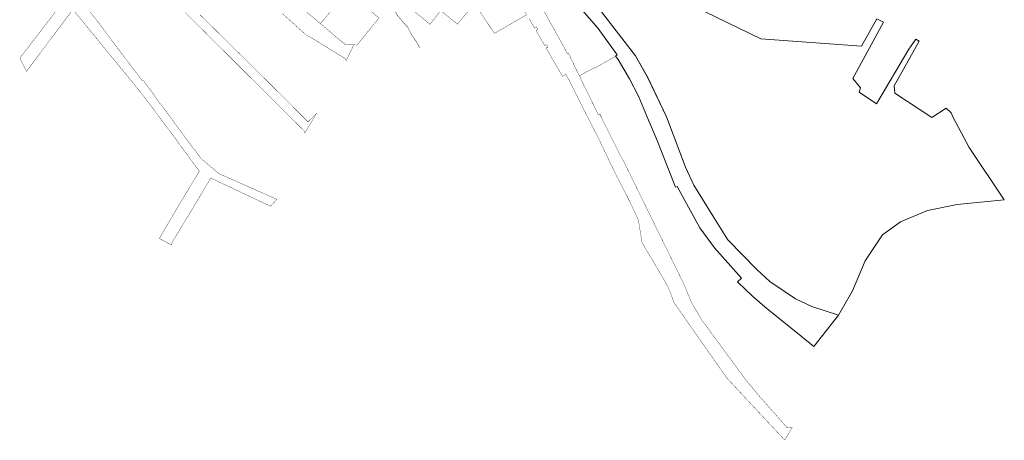
# Model space of a CAD drawing. Units: metres. Extents: x 686 to 542633, y 278 to 6591063.
# Drawn here: x 541697 to 542633, y 6589870 to 6590269 of the extents above; entities that cross this region are included whole.
import ezdxf

# ---------------------------------------------------------------- set-up
doc = ezdxf.new("R2010")
doc.units = ezdxf.units.M
doc.linetypes.add('13161GEO_must$0$KATASTRIPIIR', pattern=[0.02, 0.01, 0.01])
doc.linetypes.add('DASHEDX2', pattern=[1.5, 1, -0.5])
for name, color, linetype, lineweight in [('-GEODEESIA', 7, 'Continuous', 9), ('13161GEO_must$0$PIIR', 7, 'Continuous', 35), ('DP_KR-olemasolev', 36, 'Continuous', 9), ('DP_KV-ranna_kalda_piiranguvöönd', 160, 'DASHEDX2', 9)]:
    doc.layers.add(name, color=color, linetype=linetype, lineweight=lineweight)

# ---------------------------------------------------------------- blocks, each defined once
blk = doc.blocks.new('13161GEO_must')
at = {"layer": '13161GEO_must$0$PIIR', "linetype": '13161GEO_must$0$KATASTRIPIIR', "lineweight": 0, "ltscale": 0.5, "flags": 128}
for points in [[(542215.19, 6590396.24), (542225.67, 6590375.71), (542239.15, 6590359.02), (542258.37, 6590325.97), (542285.39, 6590307.29), (542401.5, 6590250.82), (542497.33, 6590243.91), (542511.96, 6590269.74), (542518.13, 6590266.54), (542489.1, 6590213.09), (542496.32, 6590204.16), (542494.95, 6590199.99), (542511.46, 6590189.06), (542542.35, 6590241.06), (542549.03, 6590250.54), (542552.02, 6590248.62), (542528.29, 6590206.06), (542528.8, 6590199), (542564.01, 6590176.1), (542577.56, 6590185.04), (542582.61, 6590180.61), (542584.48, 6590176.17), (542599.59, 6590147.52), (542632.68, 6590097.78), (542588.06, 6590093.33), (542559.87, 6590087.7), (542534.37, 6590077), (542517.34, 6590064.65), (542500.84, 6590039.97), (542488.87, 6590011.48), (542475.35, 6589988.32), (542450.06, 6589996.62), (542434.59, 6590003.99), (542410.28, 6590020.37), (542397.71, 6590031.72), (542370.35, 6590059.97), (542354.53, 6590085.35), (542337.84, 6590111.73), (542329.91, 6590128.87), (542312.09, 6590176.79), (542294.31, 6590213.86), (542282.39, 6590234.71), (542242.7, 6590286.03), (542198.29, 6590329.94), (542187.69, 6590337.9), (542185.94, 6590380.12), (542215.19, 6590396.24)], [(542137.68, 6590349.84), (542158.34, 6590364.55), (542160.79, 6590361.9), (542164.37, 6590354.72), (542163.1, 6590352.73), (542175.88, 6590344.27), (542187.71, 6590337.9), (542198.31, 6590329.94), (542242.71, 6590286.04), (542282.41, 6590234.72), (542294.33, 6590213.87), (542312.11, 6590176.79), (542329.93, 6590128.87), (542337.86, 6590111.73), (542354.55, 6590085.35), (542370.37, 6590059.98), (542397.72, 6590031.73), (542410.3, 6590020.38), (542434.61, 6590004), (542450.08, 6589996.62), (542475.37, 6589988.32), (542451.9, 6589958.7), (542439.96, 6589968.34), (542408.96, 6589993.4), (542407.56, 6589994.54), (542393.78, 6590006.42), (542386.65, 6590013.26), (542379.46, 6590020.16), (542383.11, 6590023.52), (542357.49, 6590052.47), (542343.76, 6590071.26), (542322.04, 6590110.7), (542320.44, 6590109.78), (542316.46, 6590120.32), (542303.07, 6590154.1), (542295.01, 6590173.39), (542285.36, 6590196.42), (542276.75, 6590212.84), (542266.16, 6590231), (542263.68, 6590234.17), (542265.13, 6590235.57), (542247.11, 6590260.65), (542221.9, 6590289.54), (542202.32, 6590308.85), (542181.47, 6590325.93), (542168.93, 6590333.54), (542137.68, 6590349.84)]]:
    blk.add_lwpolyline(points, close=True, dxfattribs=at)

msp = doc.modelspace()

# ---------------------------------------------------------------- linework, layer by layer
at = {"layer": 'DP_KR-olemasolev', "const_width": 0.3, "flags": 128}
for points in [[(541962.67, 6590325.64), (542004.45, 6590290.39), (541983.17, 6590265.17), (541940.44, 6590301.21), (541944.69, 6590305.89), (541962.67, 6590325.64)], [(542181.45, 6590325.93), (542202.3, 6590308.85), (542221.88, 6590289.54), (542247.1, 6590260.64), (542265.11, 6590235.56), (542263.66, 6590234.16), (542246.09, 6590224.25), (542238.81, 6590220.93), (542229.26, 6590215.6), (542226.3, 6590221.32), (542218.87, 6590237.06), (542217.84, 6590236.58), (542212.33, 6590246.93), (542186.46, 6590293.23), (542171.67, 6590315.02), (542181.45, 6590325.93)], [(542077.77, 6590298.01), (542096.2, 6590317.69), (542101.76, 6590311.43), (542110.33, 6590301.97), (542113.88, 6590298.24), (542127.13, 6590283.45), (542122.81, 6590276.11), (542113.35, 6590264.59), (542097.42, 6590277.61), (542077.77, 6590298.01)], [(542179.16, 6590273.6), (542148.59, 6590255.94), (542133.98, 6590277.6), (542142.59, 6590287.68), (542140.02, 6590289.87), (542131.41, 6590279.79), (542127.13, 6590283.45), (542133.65, 6590291.74), (542152.72, 6590319.36), (542179.16, 6590273.6)], [(542077.77, 6590298.01), (542097.42, 6590277.61), (542087.8, 6590265.16), (542087.25, 6590264.45), (542064.85, 6590283.22), (542066.31, 6590284.91), (542077.77, 6590298.01)], [(542004.45, 6590290.39), (542016.32, 6590288.86), (542038.85, 6590270.61), (542017.91, 6590244.79), (542006.17, 6590245.75), (541983.17, 6590265.17), (542004.45, 6590290.39)]]:
    msp.add_lwpolyline(points, close=True, dxfattribs=at)
for points in [[(542285.39, 6590307.29), (542401.5, 6590250.82), (542497.33, 6590243.91), (542511.96, 6590269.74), (542518.13, 6590266.54), (542489.1, 6590213.09), (542496.32, 6590204.16), (542494.95, 6590199.99), (542511.46, 6590189.06), (542542.35, 6590241.06), (542549.03, 6590250.54), (542552.02, 6590248.62), (542528.29, 6590206.06), (542528.8, 6590199), (542564.01, 6590176.1), (542577.56, 6590185.04), (542582.61, 6590180.61), (542584.48, 6590176.17), (542599.59, 6590147.52), (542632.68, 6590097.78), (542588.06, 6590093.33), (542559.87, 6590087.7), (542534.37, 6590077), (542517.34, 6590064.65), (542500.84, 6590039.97), (542488.87, 6590011.48), (542475.35, 6589988.32), (542450.06, 6589996.62), (542434.59, 6590003.99), (542410.28, 6590020.37), (542397.71, 6590031.72), (542370.35, 6590059.97), (542354.53, 6590085.35), (542337.84, 6590111.73), (542329.91, 6590128.87), (542312.09, 6590176.79), (542294.31, 6590213.86), (542282.39, 6590234.71), (542242.7, 6590286.03)], [(541940.46, 6590301.21), (541983.18, 6590265.17), (542006.19, 6590245.76), (542014.9, 6590245.05), (542007.74, 6590230.1), (542006.85, 6590231.92), (541973.92, 6590252.16), (541969.78, 6590254.2), (541947.32, 6590274.42)], [(541755.3, 6590288.31), (541773.12, 6590265.01), (541792.05, 6590239.87), (541814.02, 6590210.81), (541814.8, 6590211.31), (541827.01, 6590194.94), (541826.72, 6590194.73), (541839.23, 6590178.22), (541852.05, 6590160.75), (541862.11, 6590147.24), (541864.96, 6590143.65), (541870.3, 6590136.66), (541886.85, 6590122.73), (541941.83, 6590098.38), (541935.86, 6590091.79), (541907.42, 6590105.19), (541879.04, 6590118.56), (541862.26, 6590090.49), (541841.51, 6590056.14), (541841.82, 6590055.04), (541830.12, 6590061.19), (541839.58, 6590077.31), (541848.09, 6590091.8), (541858.2, 6590108.52), (541868.16, 6590125), (541855.67, 6590142.06), (541844.18, 6590157.67), (541832.76, 6590173), (541820.92, 6590188.87), (541809.64, 6590203.4), (541747.98, 6590278.61), (541703.93, 6590219.81), (541697.65, 6590232.38), (541738.61, 6590285.68)], [(542186.48, 6590293.23), (542212.35, 6590246.93), (542217.86, 6590236.58), (542218.89, 6590237.06), (542226.32, 6590221.32), (542229.28, 6590215.6), (542231.31, 6590211.08), (542247.2, 6590178.78), (542248.56, 6590179.41), (542268.31, 6590139.75), (542270.49, 6590136.1), (542285.73, 6590105.06), (542328.87, 6590017.18), (542334.83, 6590002.67), (542335.87, 6590000.13), (542345.91, 6589983.31), (542355.42, 6589970.4), (542371.24, 6589948.92), (542387.86, 6589926.27), (542399.87, 6589911.92), (542409.63, 6589900.82), (542426.71, 6589881.49), (542431.54, 6589881.93), (542424.28, 6589869.9), (542409.54, 6589885.68), (542389.06, 6589907.62), (542369.15, 6589928.95), (542368.64, 6589929.68), (542351.37, 6589954.35), (542335.89, 6589976.46), (542332.98, 6589980.61), (542318.96, 6590000.57), (542315.37, 6590010.93), (542310.08, 6590021.31), (542288.73, 6590057.3), (542285.32, 6590078.59), (542282.79, 6590084.04), (542278.33, 6590093.59), (542276.1, 6590098.14), (542266.11, 6590117.91), (542265.14, 6590119.38), (542256.27, 6590137.8), (542247.53, 6590156.01), (542233.12, 6590184.24), (542219.94, 6590210.54), (542216.29, 6590217.03), (542213.29, 6590215.04), (542204.15, 6590230.65), (542197.48, 6590242.07), (542199.29, 6590243), (542198.12, 6590245.28), (542196.24, 6590244.34), (542188, 6590258.54), (542189.78, 6590259.57), (542188.44, 6590261.91), (542186.65, 6590260.88), (542181.48, 6590269.88)], [(542242.71, 6590286.04), (542282.41, 6590234.72), (542294.33, 6590213.87), (542312.11, 6590176.79), (542329.93, 6590128.87), (542337.86, 6590111.73), (542354.55, 6590085.35), (542370.37, 6590059.98), (542397.72, 6590031.73), (542410.3, 6590020.38), (542434.61, 6590004), (542450.08, 6589996.62), (542475.37, 6589988.32), (542451.9, 6589958.7), (542439.96, 6589968.34), (542408.96, 6589993.4), (542407.56, 6589994.54), (542393.78, 6590006.42), (542386.65, 6590013.26), (542379.46, 6590020.16), (542383.11, 6590023.52), (542357.49, 6590052.47), (542343.76, 6590071.26), (542322.04, 6590110.7), (542320.44, 6590109.78), (542316.46, 6590120.32), (542303.07, 6590154.1), (542295.01, 6590173.39), (542285.36, 6590196.42), (542276.75, 6590212.84), (542266.16, 6590231), (542263.68, 6590234.17), (542265.13, 6590235.57), (542247.11, 6590260.65), (542221.9, 6590289.54)], [(541868.74, 6590273.54), (541885.01, 6590257.65), (541903.42, 6590239.39), (541908.34, 6590234.77), (541928.89, 6590214.34), (541948.95, 6590194.47), (541971.37, 6590171.92), (541979.56, 6590179.88), (541968.44, 6590161.38), (541968.07, 6590163.02), (541949.73, 6590181.01), (541931.79, 6590199.03), (541916.63, 6590214.04), (541902.09, 6590228.55), (541886.16, 6590244.35), (541871.55, 6590258.99), (541866.65, 6590263.74), (541854.56, 6590275.78)]]:
    msp.add_lwpolyline(points, dxfattribs=at)
at = {"layer": 'DP_KV-ranna_kalda_piiranguvöönd', "ltscale": 3.5, "const_width": 0.4}
msp.add_lwpolyline([(541782.54, 6590632.63), (541783.06, 6590631.63), (541783.03, 6590629.76), (541789.96, 6590618.3), (541806.81, 6590585.73), (541811.81, 6590582.14), (541825.31, 6590559.82), (541837.6, 6590545.34), (541857.97, 6590516.06), (541920.38, 6590470.28), (541949.59, 6590459.08), (541966.5, 6590450.74), (541976, 6590442.98), (541982.46, 6590436.93), (542012.24, 6590368.07), (542019.27, 6590333.39), (542048.1, 6590286.75), (542050.13, 6590284.34), (542056.69, 6590272.44), (542066.44, 6590261.28), (542069.04, 6590256.03), (542074.95, 6590246.95), (542077.6, 6590242.33)], dxfattribs=at)

# ---------------------------------------------------------------- block references
at = {"layer": '-GEODEESIA', "ltscale": 0.5}
msp.add_blockref('13161GEO_must', (0, 0), dxfattribs=at)

doc.saveas('drawing.dxf')
